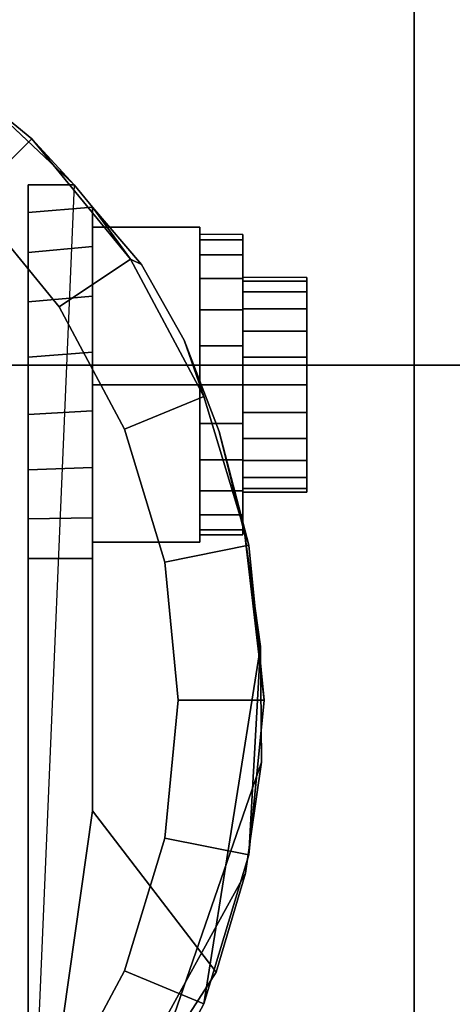
# Model space of a CAD drawing. Units: inches. Extents: x -0.2 to 36, y -20 to 0.
# Drawn here: x 5.3 to 5.9, y -3.3 to -1.9 of the extents above; entities that cross this region are included whole.
import ezdxf

# ---------------------------------------------------------------- set-up
doc = ezdxf.new("R2010")
doc.units = ezdxf.units.IN
doc.header["$MEASUREMENT"] = 0
for name, color, linetype in [('A-FURN-3-STOR-LWR-CSTR-HRDWR', 254, 'Continuous'), ('A-FURN-3-STOR-LWR-HRDWR-RAIL', 253, 'Continuous'), ('A-FURN-3-STOR-LWR-WD-BTTM-SRFC-HORZ', 255, 'Continuous'), ('A-FURN-3-STOR-LWR-WD-SHLF-SRFC-HORZ', 255, 'Continuous')]:
    doc.layers.add(name, color=color, linetype=linetype)

msp = doc.modelspace()

# ---------------------------------------------------------------- linework, layer by layer
at = {"layer": 'A-FURN-3-STOR-LWR-CSTR-HRDWR'}
for points, invisible_edges in [([(3.112, -4.2435, 2.9562), (3.112, -1.4935, 2.9562), (5.862, -1.4935, 2.9562), (5.862, -4.2435, 2.9562)], 10), ([(5.1849, -1.9466, 2.4875), (5.3663, -2.1176, 2.4875), (5.2995, -3.6912, 2.4875), (5.1249, -3.8329, 2.4875)], 8), ([(5.2995, -2.6622, 1.0667), (5.2995, -3.6912, 2.4875), (5.2995, -2.1176, 2.4875), (5.2995, -2.1176, 1.1372)], 8), ([(5.2995, -2.6622, 1.0667), (5.2995, -2.1176, 1.1372), (5.2995, -2.1579, 1.064), (5.2995, -2.6045, 1.0062)], 5), ([(5.3932, -3.0299, 1.5745), (5.3932, -2.1504, 1.5745), (5.4646, -2.234, 1.7033), (5.5269, -2.3442, 1.8156)], 8), ([(5.3932, -2.1504, 1.0746), (5.3932, -2.1504, 1.5745), (5.3932, -3.0299, 1.5745), (5.3932, -2.6622, 1.0667)], 8), ([(5.3932, -2.2076, 1.0111), (5.3932, -2.1504, 1.0746), (5.3932, -2.6622, 1.0667), (5.3932, -2.6031, 1.005)], 10), ([(5.2995, -2.6045, 1.0062), (5.2995, -2.1579, 1.064), (5.2995, -2.2162, 1.0041), (5.2995, -2.5329, 0.9631)], 5), ([(5.612, -2.1903, 1.25), (5.612, -2.1978, 1.3066), (5.612, -2.2581, 1.2904), (5.612, -2.2528, 1.25)], 10), ([(5.612, -2.1978, 1.1934), (5.612, -2.1903, 1.25), (5.612, -2.2528, 1.25), (5.612, -2.2581, 1.2096)], 10), ([(5.3932, -2.6031, 1.005), (5.3932, -2.5295, 0.9617), (5.3932, -2.2798, 0.9655), (5.3932, -2.2076, 1.0111)], 10), ([(5.612, -2.1978, 1.3066), (5.612, -2.2196, 1.3594), (5.612, -2.2737, 1.3281), (5.612, -2.2581, 1.2904)], 10), ([(5.612, -2.2196, 1.1406), (5.612, -2.1978, 1.1934), (5.612, -2.2581, 1.2096), (5.612, -2.2737, 1.1719)], 10), ([(5.2995, -2.5329, 0.9631), (5.2995, -2.2162, 1.0041), (5.2995, -2.2882, 0.9618), (5.2995, -2.4525, 0.9405)], 5), ([(5.612, -2.2196, 1.3594), (5.612, -2.2544, 1.4047), (5.612, -2.2986, 1.3605), (5.612, -2.2737, 1.3281)], 10), ([(5.612, -2.2544, 1.0953), (5.612, -2.2196, 1.1406), (5.612, -2.2737, 1.1719), (5.612, -2.2986, 1.1395)], 10), ([(5.612, -2.2544, 1.4047), (5.612, -2.2997, 1.4394), (5.612, -2.3309, 1.3853), (5.612, -2.2986, 1.3605)], 10), ([(5.612, -2.2997, 1.0606), (5.612, -2.2544, 1.0953), (5.612, -2.2986, 1.1395), (5.612, -2.3309, 1.1147)], 10), ([(5.7057, -2.2581, 1.2096), (5.7057, -2.2528, 1.25), (5.7057, -2.2528, 1.25), (5.7057, -2.2581, 1.2904)], 8), ([(5.7057, -2.2737, 1.1719), (5.7057, -2.2581, 1.2096), (5.7057, -2.2581, 1.2904), (5.7057, -2.2737, 1.3281)], 10), ([(5.3932, -2.5295, 0.9617), (5.3932, -2.447, 0.9398), (5.3932, -2.3616, 0.9411), (5.3932, -2.2798, 0.9655)], 8), ([(5.7057, -2.2986, 1.1395), (5.7057, -2.2737, 1.1719), (5.7057, -2.2737, 1.3281), (5.7057, -2.2986, 1.3605)], 10), ([(5.2995, -2.4525, 0.9405), (5.2995, -2.2882, 0.9618), (5.2995, -2.3689, 0.9401)], 1), ([(5.612, -2.2997, 1.4394), (5.612, -2.3524, 1.4613), (5.612, -2.3686, 1.4009), (5.612, -2.3309, 1.3853)], 10), ([(5.612, -2.3524, 1.0387), (5.612, -2.2997, 1.0606), (5.612, -2.3309, 1.1147), (5.612, -2.3686, 1.0991)], 10), ([(5.7057, -2.3309, 1.1147), (5.7057, -2.2986, 1.1395), (5.7057, -2.2986, 1.3605), (5.7057, -2.3309, 1.3853)], 10), ([(5.7057, -2.3686, 1.0991), (5.7057, -2.3309, 1.1147), (5.7057, -2.3309, 1.3853), (5.7057, -2.3686, 1.4009)], 10), ([(5.3932, -3.0299, 1.5745), (5.5269, -2.3442, 1.8156), (5.5777, -2.4772, 1.9073), (5.6152, -2.6278, 1.9749)], 9), ([(5.612, -2.3524, 1.4613), (5.612, -2.4091, 1.4687), (5.612, -2.4091, 1.4062), (5.612, -2.3686, 1.4009)], 10), ([(5.612, -2.4091, 1.0312), (5.612, -2.3524, 1.0387), (5.612, -2.3686, 1.0991), (5.612, -2.4091, 1.0937)], 10), ([(5.7057, -2.4091, 1.0937), (5.7057, -2.3686, 1.0991), (5.7057, -2.3686, 1.4009), (5.7057, -2.4091, 1.4062)], 10), ([(5.612, -2.4091, 1.4687), (5.612, -2.4657, 1.4613), (5.612, -2.4495, 1.4009), (5.612, -2.4091, 1.4062)], 10), ([(5.612, -2.4657, 1.0387), (5.612, -2.4091, 1.0312), (5.612, -2.4091, 1.0937), (5.612, -2.4495, 1.0991)], 10), ([(5.7057, -2.4495, 1.0991), (5.7057, -2.4091, 1.0937), (5.7057, -2.4091, 1.4062), (5.7057, -2.4495, 1.4009)], 10), ([(5.612, -2.4657, 1.4613), (5.612, -2.5184, 1.4394), (5.612, -2.4872, 1.3853), (5.612, -2.4495, 1.4009)], 10), ([(5.612, -2.5184, 1.0606), (5.612, -2.4657, 1.0387), (5.612, -2.4495, 1.0991), (5.612, -2.4872, 1.1147)], 10), ([(5.7057, -2.4872, 1.1147), (5.7057, -2.4495, 1.0991), (5.7057, -2.4495, 1.4009), (5.7057, -2.4872, 1.3853)], 10), ([(5.612, -2.5184, 1.4394), (5.612, -2.5637, 1.4047), (5.612, -2.5195, 1.3605), (5.612, -2.4872, 1.3853)], 10), ([(5.612, -2.5637, 1.0953), (5.612, -2.5184, 1.0606), (5.612, -2.4872, 1.1147), (5.612, -2.5195, 1.1395)], 10), ([(5.7057, -2.5195, 1.1395), (5.7057, -2.4872, 1.1147), (5.7057, -2.4872, 1.3853), (5.7057, -2.5195, 1.3605)], 10), ([(5.612, -2.5637, 1.4047), (5.612, -2.5985, 1.3594), (5.612, -2.5444, 1.3281), (5.612, -2.5195, 1.3605)], 10), ([(5.612, -2.5985, 1.1406), (5.612, -2.5637, 1.0953), (5.612, -2.5195, 1.1395), (5.612, -2.5444, 1.1719)], 10), ([(5.7057, -2.5444, 1.1719), (5.7057, -2.5195, 1.1395), (5.7057, -2.5195, 1.3605), (5.7057, -2.5444, 1.3281)], 10), ([(5.612, -2.5985, 1.3594), (5.612, -2.6204, 1.3066), (5.612, -2.56, 1.2904), (5.612, -2.5444, 1.3281)], 10), ([(5.612, -2.6204, 1.1934), (5.612, -2.5985, 1.1406), (5.612, -2.5444, 1.1719), (5.612, -2.56, 1.2096)], 10), ([(5.7057, -2.56, 1.2096), (5.7057, -2.5444, 1.1719), (5.7057, -2.5444, 1.3281), (5.7057, -2.56, 1.2904)], 10), ([(5.612, -2.6204, 1.3066), (5.612, -2.6278, 1.25), (5.612, -2.5653, 1.25), (5.612, -2.56, 1.2904)], 10), ([(5.612, -2.6278, 1.25), (5.612, -2.6204, 1.1934), (5.612, -2.56, 1.2096), (5.612, -2.5653, 1.25)], 10), ([(5.7057, -2.5653, 1.25), (5.7057, -2.56, 1.2096), (5.7057, -2.56, 1.2904), (5.7057, -2.5653, 1.25)], 2), ([(5.6152, -2.6278, 1.9749), (5.638, -2.7904, 2.0159), (5.6394, -2.9588, 2.0185), (5.3932, -3.0299, 1.5745)], 12), ([(5.6394, -2.9588, 2.0185), (5.616, -3.1208, 1.9763), (5.5732, -3.265, 1.899), (5.3932, -3.0299, 1.5745)], 8)]:
    msp.add_3dface(points, dxfattribs=dict(at, invisible_edges=invisible_edges))
for points in [[(5.862, -4.2435, 3.113), (5.862, -4.2435, 2.9562), (5.862, -1.4935, 2.9562), (5.862, -1.4935, 3.113)], [(5.2995, -2.1176, 2.4875), (5.3663, -2.1176, 2.4875), (5.3663, -2.1176, 1.1372), (5.2995, -2.1176, 1.1372)], [(5.3932, -2.1504, 1.5745), (5.3932, -2.1504, 1.0746), (5.3663, -2.1176, 1.1372), (5.3663, -2.1176, 2.4875)], [(5.3932, -2.4091, 1.515), (5.5495, -2.4091, 1.515), (5.5495, -2.1796, 1.3825), (5.3932, -2.1796, 1.3825)], [(5.3932, -2.1796, 1.3825), (5.5495, -2.1796, 1.3825), (5.5495, -2.1796, 1.1175), (5.3932, -2.1796, 1.1175)], [(5.3932, -2.1796, 1.1175), (5.5495, -2.1796, 1.1175), (5.5495, -2.4091, 0.985), (5.3932, -2.4091, 0.985)], [(5.5495, -2.4091, 0.985), (5.5495, -2.1796, 1.1175), (5.5495, -2.1796, 1.3825), (5.5495, -2.4091, 1.515)], [(5.3932, -2.4091, 0.985), (5.5495, -2.4091, 0.985), (5.5495, -2.6386, 1.1175), (5.3932, -2.6386, 1.1175)], [(5.3932, -2.6386, 1.3825), (5.5495, -2.6386, 1.3825), (5.5495, -2.4091, 1.515), (5.3932, -2.4091, 1.515)], [(5.5495, -2.4091, 1.515), (5.5495, -2.6386, 1.3825), (5.5495, -2.6386, 1.1175), (5.5495, -2.4091, 0.985)], [(5.3932, -2.6386, 1.1175), (5.5495, -2.6386, 1.1175), (5.5495, -2.6386, 1.3825), (5.3932, -2.6386, 1.3825)], [(5.3932, -3.0299, 1.5745), (5.2995, -3.6912, 2.4875), (5.2995, -2.6622, 1.0667), (5.3932, -2.6622, 1.0667)], [(5.3932, -3.0299, 1.5745), (5.5732, -3.265, 1.899), (5.2995, -3.6912, 2.4875)]]:
    msp.add_3dface(points, dxfattribs=at)
at = {"layer": 'A-FURN-3-STOR-LWR-HRDWR-RAIL'}
for points in [[(0.9295, -0.9645, 35.9262), (0.9295, -2.3805, 35.9262), (35.0705, -2.3805, 35.9262), (35.0705, -0.9645, 35.9262)], [(0.9295, -2.3805, 35.7917), (0.9295, -0.9645, 35.7917), (35.0705, -0.9645, 35.7917), (35.0705, -2.3805, 35.7917)]]:
    msp.add_3dface(points, dxfattribs=at)
for points, invisible_edges in [([(35.0705, -2.3805, 35.7917), (35.1377, -2.3805, 35.9082), (35.1053, -2.3805, 35.9216), (0.9295, -2.3805, 35.7917)], 5), ([(0.9295, -2.3805, 35.7917), (35.1053, -2.3805, 35.9216), (35.0705, -2.3805, 35.9262), (0.9295, -2.3805, 35.9262)], 9)]:
    msp.add_3dface(points, dxfattribs=dict(at, invisible_edges=invisible_edges))
at = {"layer": 'A-FURN-3-STOR-LWR-WD-BTTM-SRFC-HORZ'}
for points in [[(0.789, -0.828, 5.527), (0.789, -19.804, 5.527), (35.211, -19.804, 5.527), (35.211, -0.828, 5.527)], [(0.809, -17.198, 2.777), (0.809, -0.848, 2.777), (35.191, -0.848, 2.777), (35.191, -17.198, 2.777)]]:
    msp.add_3dface(points, dxfattribs=at)
at = {"layer": 'A-FURN-3-STOR-LWR-WD-SHLF-SRFC-HORZ'}
for points in [[(0.914, -18.218, 18.018), (35.086, -18.218, 18.018), (35.086, -0.992, 18.018), (0.914, -0.992, 18.018)], [(0.914, -0.992, 17.268), (35.086, -0.992, 17.268), (35.086, -18.218, 17.268), (0.914, -18.218, 17.268)], [(0.914, -18.218, 30.509), (35.086, -18.218, 30.509), (35.086, -0.992, 30.509), (0.914, -0.992, 30.509)], [(0.914, -0.992, 29.759), (35.086, -0.992, 29.759), (35.086, -18.218, 29.759), (0.914, -18.218, 29.759)]]:
    msp.add_3dface(points, dxfattribs=at)

# ---------------------------------------------------------------- meshes
at = {"layer": 'A-FURN-3-STOR-LWR-CSTR-HRDWR'}
mesh = msp.add_polymesh((2, 32), dxfattribs=dict(at, n_close=True))
for k, corner in enumerate([(4.487, -1.7123, 2.7375), (4.2614, -1.7345, 2.7375), (4.0445, -1.8003, 2.7375), (3.8446, -1.9071, 2.7375), (3.6694, -2.0509, 2.7375), (3.5256, -2.2261, 2.7375), (3.4188, -2.426, 2.7375), (3.353, -2.6429, 2.7375), (3.3307, -2.8685, 2.7375), (3.353, -3.0941, 2.7375), (3.4188, -3.311, 2.7375), (3.5256, -3.5109, 2.7375), (3.6694, -3.6861, 2.7375), (3.8446, -3.8299, 2.7375), (4.0445, -3.9367, 2.7375), (4.2614, -4.0025, 2.7375), (4.487, -4.0248, 2.7375), (4.7126, -4.0025, 2.7375), (4.9295, -3.9367, 2.7375), (5.1294, -3.8299, 2.7375), (5.3046, -3.6861, 2.7375), (5.4484, -3.5109, 2.7375), (5.5552, -3.311, 2.7375), (5.621, -3.0941, 2.7375), (5.6432, -2.8685, 2.7375), (5.621, -2.6429, 2.7375), (5.5552, -2.426, 2.7375), (5.4484, -2.2261, 2.7375), (5.3046, -2.0509, 2.7375), (5.1294, -1.9071, 2.7375), (4.9295, -1.8003, 2.7375), (4.7126, -1.7345, 2.7375), (4.487, -1.8373, 2.7375), (4.2858, -1.8571, 2.7375), (4.0924, -1.9157, 2.7375), (3.9141, -2.011, 2.7375), (3.7578, -2.1393, 2.7375), (3.6295, -2.2956, 2.7375), (3.5342, -2.4739, 2.7375), (3.4756, -2.6673, 2.7375), (3.4557, -2.8685, 2.7375), (3.4756, -3.0697, 2.7375), (3.5342, -3.2631, 2.7375), (3.6295, -3.4414, 2.7375), (3.7578, -3.5977, 2.7375), (3.9141, -3.726, 2.7375), (4.0924, -3.8213, 2.7375), (4.2858, -3.8799, 2.7375), (4.487, -3.8998, 2.7375), (4.6882, -3.8799, 2.7375), (4.8816, -3.8213, 2.7375), (5.0599, -3.726, 2.7375), (5.2162, -3.5977, 2.7375), (5.3445, -3.4414, 2.7375), (5.4398, -3.2631, 2.7375), (5.4984, -3.0697, 2.7375), (5.5182, -2.8685, 2.7375), (5.4984, -2.6673, 2.7375), (5.4398, -2.4739, 2.7375), (5.3445, -2.2956, 2.7375), (5.2162, -2.1393, 2.7375), (5.0599, -2.011, 2.7375), (4.8816, -1.9157, 2.7375), (4.6882, -1.8571, 2.7375)]):
    mesh.set_mesh_vertex(divmod(k, 32), corner)
mesh = msp.add_polymesh((2, 9), dxfattribs=at)
for k, corner in enumerate([(5.3663, -2.1176, 2.4875), (5.1849, -1.9466, 2.4875), (4.9711, -1.8185, 2.4875), (4.7348, -1.7391, 2.4875), (4.487, -1.7123, 2.4875), (4.2392, -1.7391, 2.4875), (4.0029, -1.8185, 2.4875), (3.7891, -1.9466, 2.4875), (3.6077, -2.1176, 2.4875), (5.3046, -2.0509, 2.7375), (5.1294, -1.9071, 2.7375), (4.9295, -1.8003, 2.7375), (4.7126, -1.7345, 2.7375), (4.487, -1.7123, 2.7375), (4.2614, -1.7345, 2.7375), (4.0445, -1.8003, 2.7375), (3.8446, -1.9071, 2.7375), (3.6694, -2.0509, 2.7375)]):
    mesh.set_mesh_vertex(divmod(k, 9), corner)
mesh = msp.add_polymesh((2, 32), dxfattribs=dict(at, n_close=True))
for k, corner in enumerate([(4.487, -1.8373, 2.7375), (4.2858, -1.8571, 2.7375), (4.0924, -1.9157, 2.7375), (3.9141, -2.011, 2.7375), (3.7578, -2.1393, 2.7375), (3.6295, -2.2956, 2.7375), (3.5342, -2.4739, 2.7375), (3.4756, -2.6673, 2.7375), (3.4557, -2.8685, 2.7375), (3.4756, -3.0697, 2.7375), (3.5342, -3.2631, 2.7375), (3.6295, -3.4414, 2.7375), (3.7578, -3.5977, 2.7375), (3.9141, -3.726, 2.7375), (4.0924, -3.8213, 2.7375), (4.2858, -3.8799, 2.7375), (4.487, -3.8998, 2.7375), (4.6882, -3.8799, 2.7375), (4.8816, -3.8213, 2.7375), (5.0599, -3.726, 2.7375), (5.2162, -3.5977, 2.7375), (5.3445, -3.4414, 2.7375), (5.4398, -3.2631, 2.7375), (5.4984, -3.0697, 2.7375), (5.5182, -2.8685, 2.7375), (5.4984, -2.6673, 2.7375), (5.4398, -2.4739, 2.7375), (5.3445, -2.2956, 2.7375), (5.2162, -2.1393, 2.7375), (5.0599, -2.011, 2.7375), (4.8816, -1.9157, 2.7375), (4.6882, -1.8571, 2.7375), (4.487, -1.8373, 2.9562), (4.2858, -1.8571, 2.9562), (4.0924, -1.9157, 2.9562), (3.9141, -2.011, 2.9562), (3.7578, -2.1393, 2.9562), (3.6295, -2.2956, 2.9562), (3.5342, -2.4739, 2.9562), (3.4756, -2.6673, 2.9562), (3.4557, -2.8685, 2.9562), (3.4756, -3.0697, 2.9562), (3.5342, -3.2631, 2.9562), (3.6295, -3.4414, 2.9562), (3.7578, -3.5977, 2.9562), (3.9141, -3.726, 2.9562), (4.0924, -3.8213, 2.9562), (4.2858, -3.8799, 2.9562), (4.487, -3.8998, 2.9562), (4.6882, -3.8799, 2.9562), (4.8816, -3.8213, 2.9562), (5.0599, -3.726, 2.9562), (5.2162, -3.5977, 2.9562), (5.3445, -3.4414, 2.9562), (5.4398, -3.2631, 2.9562), (5.4984, -3.0697, 2.9562), (5.5182, -2.8685, 2.9562), (5.4984, -2.6673, 2.9562), (5.4398, -2.4739, 2.9562), (5.3445, -2.2956, 2.9562), (5.2162, -2.1393, 2.9562), (5.0599, -2.011, 2.9562), (4.8816, -1.9157, 2.9562), (4.6882, -1.8571, 2.9562)]):
    mesh.set_mesh_vertex(divmod(k, 32), corner)
mesh = msp.add_polymesh((2, 11), dxfattribs=at)
for k, corner in enumerate([(5.5732, -3.265, 1.899), (5.616, -3.1208, 1.9763), (5.6394, -2.9588, 2.0185), (5.638, -2.7904, 2.0159), (5.638, -2.7904, 2.0159), (5.6152, -2.6278, 1.9749), (5.5777, -2.4772, 1.9073), (5.5269, -2.3442, 1.8156), (5.4646, -2.234, 1.7033), (5.3932, -2.1504, 1.5745), (5.3663, -2.1176, 2.4875), (5.2995, -3.6912, 2.4875), (5.3046, -3.6861, 2.7375), (5.4484, -3.5109, 2.7375), (5.5552, -3.311, 2.7375), (5.621, -3.0941, 2.7375), (5.6432, -2.8685, 2.7375), (5.621, -2.6429, 2.7375), (5.5552, -2.426, 2.7375), (5.4484, -2.2261, 2.7375), (5.4484, -2.2261, 2.7375), (5.3046, -2.0509, 2.7375)]):
    mesh.set_mesh_vertex(divmod(k, 11), corner)
mesh = msp.add_polymesh((2, 9), dxfattribs=at)
for k, corner in enumerate([(5.3663, -2.1176, 1.1372), (5.3932, -2.1504, 1.0746), (5.3932, -2.2076, 1.0111), (5.3932, -2.2798, 0.9655), (5.3932, -2.3616, 0.9411), (5.3932, -2.447, 0.9398), (5.3932, -2.5295, 0.9617), (5.3932, -2.6031, 1.005), (5.3932, -2.6622, 1.0667), (5.2995, -2.1176, 1.1372), (5.2995, -2.1579, 1.064), (5.2995, -2.2162, 1.0041), (5.2995, -2.2882, 0.9618), (5.2995, -2.3689, 0.9401), (5.2995, -2.4525, 0.9405), (5.2995, -2.5329, 0.9631), (5.2995, -2.6045, 1.0062), (5.2995, -2.6622, 1.0667)]):
    mesh.set_mesh_vertex(divmod(k, 9), corner)
mesh = msp.add_polymesh((2, 24), dxfattribs=dict(at, n_close=True))
for k, corner in enumerate([(5.5495, -2.1903, 1.25), (5.5495, -2.1978, 1.3066), (5.5495, -2.2196, 1.3594), (5.5495, -2.2544, 1.4047), (5.5495, -2.2997, 1.4394), (5.5495, -2.3524, 1.4613), (5.5495, -2.4091, 1.4687), (5.5495, -2.4657, 1.4613), (5.5495, -2.5184, 1.4394), (5.5495, -2.5637, 1.4047), (5.5495, -2.5985, 1.3594), (5.5495, -2.6204, 1.3066), (5.5495, -2.6278, 1.25), (5.5495, -2.6204, 1.1934), (5.5495, -2.5985, 1.1406), (5.5495, -2.5637, 1.0953), (5.5495, -2.5184, 1.0606), (5.5495, -2.4657, 1.0387), (5.5495, -2.4091, 1.0312), (5.5495, -2.3524, 1.0387), (5.5495, -2.2997, 1.0606), (5.5495, -2.2544, 1.0953), (5.5495, -2.2196, 1.1406), (5.5495, -2.1978, 1.1934), (5.612, -2.1903, 1.25), (5.612, -2.1978, 1.3066), (5.612, -2.2196, 1.3594), (5.612, -2.2544, 1.4047), (5.612, -2.2997, 1.4394), (5.612, -2.3524, 1.4613), (5.612, -2.4091, 1.4687), (5.612, -2.4657, 1.4613), (5.612, -2.5184, 1.4394), (5.612, -2.5637, 1.4047), (5.612, -2.5985, 1.3594), (5.612, -2.6204, 1.3066), (5.612, -2.6278, 1.25), (5.612, -2.6204, 1.1934), (5.612, -2.5985, 1.1406), (5.612, -2.5637, 1.0953), (5.612, -2.5184, 1.0606), (5.612, -2.4657, 1.0387), (5.612, -2.4091, 1.0312), (5.612, -2.3524, 1.0387), (5.612, -2.2997, 1.0606), (5.612, -2.2544, 1.0953), (5.612, -2.2196, 1.1406), (5.612, -2.1978, 1.1934)]):
    mesh.set_mesh_vertex(divmod(k, 24), corner)
mesh = msp.add_polymesh((2, 24), dxfattribs=dict(at, n_close=True))
for k, corner in enumerate([(5.612, -2.2528, 1.25), (5.612, -2.2581, 1.2904), (5.612, -2.2737, 1.3281), (5.612, -2.2986, 1.3605), (5.612, -2.3309, 1.3853), (5.612, -2.3686, 1.4009), (5.612, -2.4091, 1.4062), (5.612, -2.4495, 1.4009), (5.612, -2.4872, 1.3853), (5.612, -2.5195, 1.3605), (5.612, -2.5444, 1.3281), (5.612, -2.56, 1.2904), (5.612, -2.5653, 1.25), (5.612, -2.56, 1.2096), (5.612, -2.5444, 1.1719), (5.612, -2.5195, 1.1395), (5.612, -2.4872, 1.1147), (5.612, -2.4495, 1.0991), (5.612, -2.4091, 1.0937), (5.612, -2.3686, 1.0991), (5.612, -2.3309, 1.1147), (5.612, -2.2986, 1.1395), (5.612, -2.2737, 1.1719), (5.612, -2.2581, 1.2096), (5.7057, -2.2528, 1.25), (5.7057, -2.2581, 1.2904), (5.7057, -2.2737, 1.3281), (5.7057, -2.2986, 1.3605), (5.7057, -2.3309, 1.3853), (5.7057, -2.3686, 1.4009), (5.7057, -2.4091, 1.4062), (5.7057, -2.4495, 1.4009), (5.7057, -2.4872, 1.3853), (5.7057, -2.5195, 1.3605), (5.7057, -2.5444, 1.3281), (5.7057, -2.56, 1.2904), (5.7057, -2.5653, 1.25), (5.7057, -2.56, 1.2096), (5.7057, -2.5444, 1.1719), (5.7057, -2.5195, 1.1395), (5.7057, -2.4872, 1.1147), (5.7057, -2.4495, 1.0991), (5.7057, -2.4091, 1.0937), (5.7057, -2.3686, 1.0991), (5.7057, -2.3309, 1.1147), (5.7057, -2.2986, 1.1395), (5.7057, -2.2737, 1.1719), (5.7057, -2.2581, 1.2096)]):
    mesh.set_mesh_vertex(divmod(k, 24), corner)

doc.saveas('drawing.dxf')
